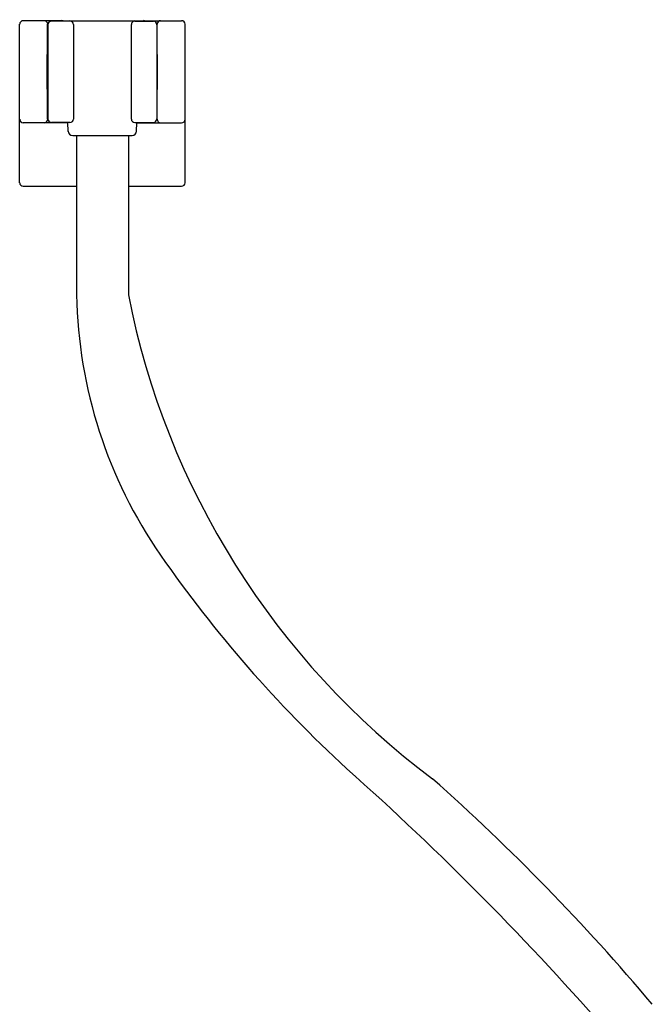
# Model space of a CAD drawing. Units: inches. Extents: x 2927.4 to 2946.1, y 159 to 200.7.
# Drawn here: x 2935.7 to 2942.8, y 181 to 192.1 of the extents above; entities that cross this region are included whole.
import ezdxf

# ---------------------------------------------------------------- set-up
doc = ezdxf.new("R2010")
doc.units = ezdxf.units.IN
doc.header["$LTSCALE"] = 0.64311
doc.header["$MEASUREMENT"] = 0
doc.layers.get('0').update_dxf_attribs({"color": 255, "linetype": 'CONTINUOUS'})

msp = doc.modelspace()

# ---------------------------------------------------------------- linework, layer by layer
for p, q in [((2936.177, 192.046), (2935.732, 192.046)), ((2936.254, 192.043), (2936.048, 192.041)), ((2936.168, 192.047), (2937.072, 192.047)), ((2936.177, 192.042), (2936.177, 192.047)), ((2936.981, 192.043), (2937.188, 192.041)), ((2937.058, 192.042), (2937.058, 192.047)), ((2937.058, 192.046), (2937.503, 192.046)), ((2935.692, 190.235), (2935.692, 192.007)), ((2936.005, 191.678), (2936.005, 192.007)), ((2936.009, 192.002), (2936.009, 190.949)), ((2936.294, 192.004), (2936.294, 190.947)), ((2936.941, 192.004), (2936.941, 190.947)), ((2937.227, 192.002), (2937.227, 190.949)), ((2937.23, 191.678), (2937.23, 192.007)), ((2937.543, 190.235), (2937.543, 192.007)), ((2936.001, 191.666), (2936.005, 191.678)), ((2936.001, 191.284), (2936.001, 191.666)), ((2937.234, 191.666), (2937.23, 191.678)), ((2937.234, 191.284), (2937.234, 191.666)), ((2936.005, 191.272), (2936.001, 191.284)), ((2936.005, 190.944), (2936.005, 191.272)), ((2937.23, 191.272), (2937.234, 191.284)), ((2937.23, 190.944), (2937.23, 191.272)), ((2936.231, 190.904), (2935.732, 190.904)), ((2936.254, 190.907), (2936.048, 190.909)), ((2936.235, 190.809), (2936.231, 190.908)), ((2936.981, 190.907), (2937.188, 190.909)), ((2937, 190.809), (2937.004, 190.908)), ((2937.004, 190.904), (2937.503, 190.904)), ((2936.285, 190.762), (2936.95, 190.762)), ((2936.328, 190.762), (2936.328, 188.98)), ((2936.908, 190.762), (2936.908, 188.98)), ((2935.732, 190.196), (2936.328, 190.196)), ((2936.908, 190.196), (2937.503, 190.196))]:
    msp.add_line(p, q)
for centre, radius, start, end in [((2935.732, 192.007), 0.0394, 90, 180), ((2935.966, 192.007), 0.0394, 360, 90), ((2936.048, 192.002), 0.0394, 90.5, 180), ((2936.167, 192.059), 0.0121, 184.7568, 271.4215), ((2936.255, 192.004), 0.0394, 360, 90.5), ((2936.981, 192.004), 0.0394, 89.5, 180), ((2937.072, 192.059), 0.0121, 268.5785, 355.2432), ((2937.187, 192.002), 0.0394, 0, 89.5), ((2937.269, 192.007), 0.0394, 90, 180), ((2937.503, 192.007), 0.0394, 360, 90), ((2935.732, 190.944), 0.0394, 180, 270), ((2935.966, 190.944), 0.0394, 270, 0), ((2936.048, 190.949), 0.0394, 180, 269.5), ((2936.255, 190.947), 0.0394, 269.5, 0), ((2936.981, 190.947), 0.0394, 180, 270.5), ((2937.187, 190.949), 0.0394, 270.5, 360), ((2937.269, 190.944), 0.0394, 180, 270), ((2937.503, 190.944), 0.0394, 270, 0), ((2936.285, 190.812), 0.05, 182.6886, 270), ((2936.95, 190.812), 0.05, 270, 357.3114), ((2935.732, 190.235), 0.0394, 180, 270), ((2937.503, 190.235), 0.0394, 270, 0), ((2941.623, 189.082), 5.296, 181.1051, 214.6715), ((2945.637, 190.694), 8.896, 191.1072, 233.2199), ((2949.219, 194.397), 14.567, 214.8667, 227.3576), ((2917.275, 158.879), 33.204, 41.0529, 48.3285), ((2923.877, 165.097), 24.724, 40.1747, 48.3433)]:
    msp.add_arc(centre, radius, start, end)

doc.saveas('drawing.dxf')
